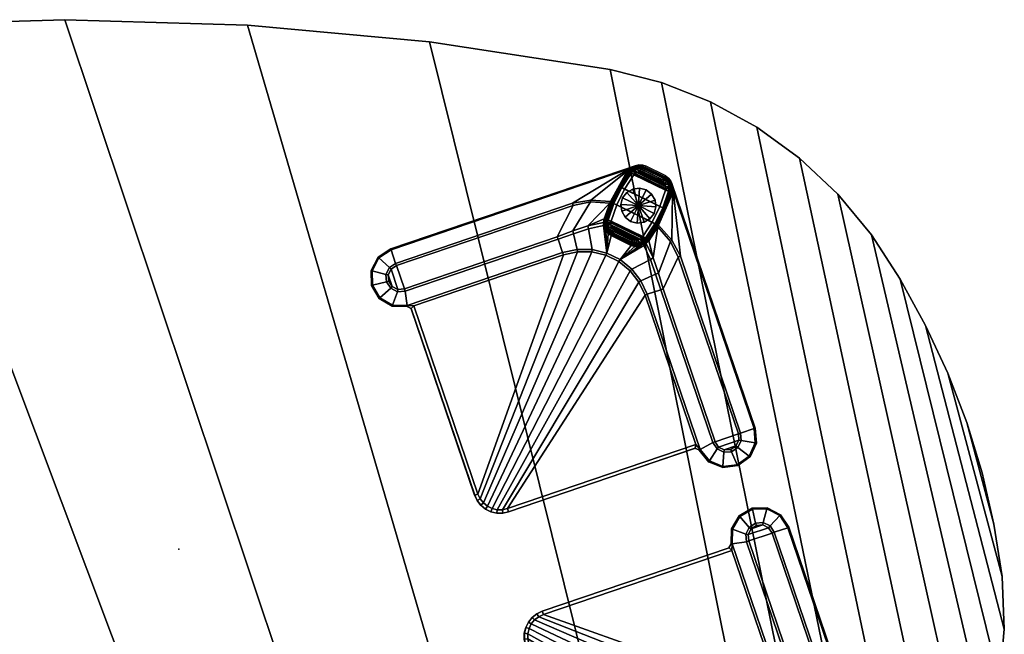
# Model space of a CAD drawing. Units: inches. Extents: x 0 to 133, y 0 to 153.
# Drawn here: x 61 to 88, y 75 to 92 of the extents above; entities that cross this region are included whole.
import ezdxf

# ---------------------------------------------------------------- set-up
doc = ezdxf.new("R2010")
doc.units = ezdxf.units.IN
doc.header["$MEASUREMENT"] = 0
for name, color, linetype in [('A-FURN', 7, 'Continuous'), ('AFUFU-2D-TB-TX', 2, 'Continuous'), ('AFUFU-3D-TB-BR', 2, 'Continuous'), ('AFUFU-3D-TB-ED', 2, 'Continuous'), ('AFUFU-3D-TB-GL', 2, 'Continuous'), ('AFUFU-3D-TB-LG', 2, 'Continuous'), ('AFUFU-3D-TB-LG-FT', 2, 'Continuous'), ('AFUFU-3D-TB-TP', 2, 'Continuous')]:
    doc.layers.add(name, color=color, linetype=linetype)
doc.styles.get("Standard").update_dxf_attribs({"font": 'arial.ttf'})

# ---------------------------------------------------------------- blocks, each defined once
blk = doc.blocks.new('3_ILTOTLSSG36443')
at = {"layer": 'AFUFU-3D-TB-TP'}
blk.add_point((0, 0), dxfattribs=at)
at = {"layer": 'AFUFU-2D-TB-TX', "flags": 1}
for tag, height in [('CAPTG', 2.5), ('CAPPN', 0.001), ('CAPMG', 0.001), ('CAPMC', 0.001), ('CAPQT', 0.001), ('CAPDH', 0.001), ('CAPGC', 0.001)]:
    blk.add_attdef(tag, (0, 0), '', height=height, dxfattribs=at)
at = {"layer": 'AFUFU-3D-TB-BR'}
mesh = blk.add_polyface(dxfattribs=at)
corners = [(15.614, 4.292, 16.055), (15.647, 4.276, 16.121), (15.611, 4.237, 16.106), (15.245, 3.948, 16.083), (15.226, 3.982, 16.027), (15.15, 3.941, 16.015), (15.151, 3.897, 16.071), (15.068, 3.917, 16.025), (15.072, 3.871, 16.097), (15.018, 3.87, 16.144), (14.983, 3.909, 16.102), (14.917, 3.885, 16.221), (14.897, 3.921, 16.178), (14.823, 3.922, 16.279), (14.816, 3.952, 16.236), (14.738, 3.981, 16.313), (14.743, 4.001, 16.27), (14.755, 4.015, 15.593), (14.824, 3.967, 15.593), (14.901, 3.936, 15.593), (14.983, 3.923, 15.593), (15.066, 3.928, 15.593), (15.146, 3.951, 15.593), (15.219, 3.992, 15.593), (15.86, 3.76, 16.334), (15.819, 3.735, 16.314), (16.331, 5.192, 15.593), (16.336, 5.275, 15.593), (16.37, 5.257, 16.88), (16.359, 5.171, 16.824), (16.33, 5.087, 16.773), (16.307, 5.112, 15.593), (16.267, 5.039, 15.593), (16.291, 5.022, 16.729), (16.298, 4.986, 16.772), (16.342, 5.06, 16.816), (16.37, -1.983, 16.88), (16.342, -1.983, 16.816), (16.364, 5.355, 17.093), (16.322, 5.357, 15.593), (16.375, 5.257, 17.093), (16.291, 5.435, 15.593), (16.329, 5.447, 17.093), (16.273, 5.529, 17.093), (16.244, 5.503, 15.593), (16.375, -1.983, 17.093), (16.269, -2.393, 17.093), (16.264, -2.391, 16.88), (16.24, -2.378, 16.816), (15.974, -2.696, 16.88), (15.959, -2.672, 16.816), (15.978, -2.7, 17.093), (15.571, -2.821, 16.88), (15.57, -2.793, 16.816), (15.574, -2.826, 17.093), (15.16, -2.741, 17.093), (15.159, -2.734, 16.88), (15.172, -2.71, 16.816), (14.839, -2.465, 17.093), (14.841, -2.459, 16.88), (14.864, -2.443, 16.816), (14.692, -2.068, 17.093), (14.697, -2.063, 16.88), (14.599, -1.983, 17.093), (14.602, -1.979, 16.934), (14.725, -2.06, 16.816), (14.655, -1.885, 16.843), (15.209, 3.456, 16.217), (15.123, 3.439, 16.243), (15.207, 3.006, 16.344), (15.121, 2.997, 16.37), (15.944, 3.251, 16.418), (15.877, 3.251, 16.39), (15.186, 2.541, 16.39), (15.12, 2.541, 16.418), (14.675, 2.957, 16.815), (14.722, 2.541, 16.815), (14.537, 3.352, 16.815), (14.314, 3.707, 16.815), (14.477, 3.323, 16.843), (14.262, 3.665, 16.843), (14.61, 2.942, 16.843), (14.655, 2.541, 16.843), (15.944, -1.983, 16.418), (9.078, -1.979, 16.934), (9.078, -1.885, 16.843), (9.078, -1.983, 17.093), (8.912, -1.961, 16.934), (8.933, -1.869, 16.843), (8.754, -1.905, 16.934), (8.795, -1.821, 16.843), (8.613, -1.817, 16.934), (8.671, -1.743, 16.843), (8.61, -1.82, 17.093), (8.752, -1.909, 17.093), (8.911, -1.965, 17.093), (15.831, -2.156, 16.39), (15.877, -1.983, 16.39), (15.888, -2.189, 16.418), (15.738, -2.34, 16.418), (15.704, -2.283, 16.39), (15.532, -2.395, 16.418), (15.532, -2.329, 16.39), (15.326, -2.34, 16.418), (15.359, -2.283, 16.39), (15.175, -2.189, 16.418), (15.232, -2.156, 16.39), (15.12, -1.983, 16.418), (15.186, -1.983, 16.39), (15.482, 6.048, 16.824), (15.568, 6.059, 16.88), (15.586, 6.025, 15.593), (15.503, 6.019, 15.593), (15.423, 5.996, 15.593), (15.398, 6.019, 16.773), (15.333, 5.98, 16.729), (15.35, 5.956, 15.593), (15.371, 6.031, 16.816), (15.297, 5.987, 16.772), (8.328, 6.031, 16.816), (8.328, 6.059, 16.88), (14.587, 5.336, 16.121), (14.603, 5.303, 16.055), (14.548, 5.3, 16.106), (14.293, 4.914, 16.027), (14.259, 4.934, 16.083), (14.208, 4.84, 16.071), (14.252, 4.839, 16.015), (14.182, 4.761, 16.097), (14.228, 4.757, 16.025), (14.22, 4.672, 16.102), (14.181, 4.707, 16.144), (14.232, 4.586, 16.178), (14.196, 4.606, 16.221), (14.263, 4.505, 16.236), (14.233, 4.511, 16.279), (14.312, 4.432, 16.27), (14.292, 4.426, 16.313), (14.278, 4.512, 15.593), (14.326, 4.444, 15.593), (14.247, 4.59, 15.593), (14.234, 4.672, 15.593), (14.239, 4.755, 15.593), (14.262, 4.835, 15.593), (14.303, 4.908, 15.593), (14.046, 5.508, 16.314), (14.071, 5.549, 16.334), (15.669, 6.011, 15.593), (15.666, 6.053, 17.093), (15.568, 6.064, 17.093), (15.758, 6.018, 17.093), (15.746, 5.98, 15.593), (15.814, 5.933, 15.593), (15.84, 5.962, 17.093), (8.328, 6.064, 17.093), (7.92, 5.953, 16.88), (7.918, 5.958, 17.093), (7.933, 5.929, 16.816), (7.639, 5.648, 16.816), (7.615, 5.662, 16.88), (7.611, 5.667, 17.093), (7.518, 5.259, 16.816), (7.49, 5.26, 16.88), (7.485, 5.263, 17.093), (7.577, 4.848, 16.88), (7.57, 4.848, 17.093), (7.601, 4.86, 16.816), (7.852, 4.53, 16.88), (7.846, 4.528, 17.093), (7.868, 4.553, 16.816), (8.248, 4.386, 16.88), (8.243, 4.381, 17.093), (8.332, 4.291, 16.934), (8.328, 4.288, 17.093), (8.426, 4.344, 16.843), (8.251, 4.413, 16.816), (13.767, 4.898, 16.217), (13.75, 4.812, 16.243), (13.308, 4.81, 16.37), (13.317, 4.896, 16.344), (13.562, 5.566, 16.39), (13.562, 5.633, 16.418), (12.852, 4.809, 16.418), (12.852, 4.875, 16.39), (12.852, 4.411, 16.815), (13.268, 4.364, 16.815), (13.663, 4.226, 16.815), (14.018, 4.003, 16.815), (13.977, 3.951, 16.843), (13.635, 4.166, 16.843), (13.253, 4.299, 16.843), (12.852, 4.344, 16.843), (8.328, 5.633, 16.418), (8.426, -1.233, 16.843), (8.332, -1.233, 16.934), (8.328, -1.233, 17.093), (8.442, -1.379, 16.843), (8.351, -1.399, 16.934), (8.49, -1.516, 16.843), (8.406, -1.557, 16.934), (8.568, -1.64, 16.843), (8.495, -1.698, 16.934), (8.402, -1.559, 17.093), (8.491, -1.701, 17.093), (8.346, -1.4, 17.093), (8.122, 5.577, 16.418), (8.328, 5.566, 16.39), (8.155, 5.52, 16.39), (7.971, 5.427, 16.418), (8.028, 5.393, 16.39), (7.982, 5.221, 16.39), (7.916, 5.221, 16.418), (8.028, 5.048, 16.39), (7.971, 5.015, 16.418), (8.155, 4.921, 16.39), (8.122, 4.864, 16.418), (8.328, 4.809, 16.418), (8.328, 4.875, 16.39), (14.963, 5.646, 15.593), (14.612, 5.295, 15.593), (15.957, 4.652, 15.593), (15.606, 4.301, 15.593)]
mesh.append_faces([[corners[k] for k in face] for face in [(3, 4, 0, 2), (5, 4, 3, 6), (7, 5, 6, 8), (9, 10, 7, 8), (11, 12, 10, 9), (13, 14, 12, 11), (15, 16, 14, 13), (14, 16, 17, 18), (18, 19, 12, 14), (10, 12, 19, 20), (20, 21, 7, 10), (5, 7, 21, 22), (22, 23, 4, 5), (2, 1, 24, 25), (26, 27, 28, 29), (29, 30, 31, 26), (32, 31, 30, 33), (34, 33, 30, 35), (1, 0, 33, 34), (39, 41, 42, 38), (43, 42, 41, 44), (45, 36, 28, 40), (46, 47, 36, 45), (47, 48, 37, 36), (49, 50, 48, 47), (51, 49, 47, 46), (52, 53, 50, 49), (54, 52, 49, 51), (55, 56, 52, 54), (56, 57, 53, 52), (58, 59, 56, 55), (57, 56, 59, 60), (61, 62, 59, 58), (63, 64, 62, 61), (65, 62, 64, 66), (60, 59, 62, 65), (8, 6, 67, 68), (69, 70, 68, 67), (25, 24, 71, 72), (73, 74, 70, 69), (75, 70, 74, 76), (77, 68, 70, 75), (8, 68, 77, 78), (77, 79, 80, 78), (75, 81, 79, 77), (76, 82, 81, 75), (84, 85, 66, 64), (64, 63, 86, 84), (87, 88, 85, 84), (89, 90, 88, 87), (91, 92, 90, 89), (93, 91, 89, 94), (89, 87, 95, 94), (87, 84, 86, 95), (96, 97, 83, 98), (98, 83, 37, 48), (99, 98, 48, 50), (99, 100, 96, 98), (101, 102, 100, 99), (103, 104, 102, 101), (50, 53, 101, 99), (103, 101, 53, 57), (105, 106, 104, 103), (57, 60, 105, 103), (107, 105, 60, 65), (106, 105, 107, 108), (72, 71, 83, 97), (108, 107, 74, 73), (82, 76, 65, 66), (107, 65, 76, 74), (25, 72, 73, 69), (109, 110, 111, 112), (112, 113, 114, 109), (115, 114, 113, 116), (117, 114, 115, 118), (123, 122, 124, 125), (126, 125, 124, 127), (128, 126, 127, 129), (128, 129, 130, 131), (131, 130, 132, 133), (133, 132, 134, 135), (135, 134, 136, 137), (138, 139, 136, 134), (134, 132, 140, 138), (141, 140, 132, 130), (130, 129, 142, 141), (143, 142, 129, 127), (127, 124, 144, 143), (145, 146, 121, 123), (118, 115, 122, 121), (148, 150, 151, 147), (152, 151, 150, 153), (149, 110, 120, 154), (154, 120, 155, 156), (120, 119, 157, 155), (155, 157, 158, 159), (156, 155, 159, 160), (159, 158, 161, 162), (160, 159, 162, 163), (163, 162, 164, 165), (162, 161, 166, 164), (165, 164, 167, 168), (169, 167, 164, 166), (168, 167, 170, 171), (171, 170, 172, 173), (174, 172, 170, 175), (175, 170, 167, 169), (177, 176, 126, 128), (176, 177, 178, 179), (180, 181, 146, 145), (179, 178, 182, 183), (184, 182, 178, 185), (185, 178, 177, 186), (187, 186, 177, 128), (187, 188, 189, 186), (186, 189, 190, 185), (185, 190, 191, 184), (172, 174, 193, 194), (194, 195, 173, 172), (194, 193, 196, 197), (197, 196, 198, 199), (199, 198, 200, 201), (202, 199, 201, 203), (202, 204, 197, 199), (204, 195, 194, 197), (205, 192, 206, 207), (157, 119, 192, 205), (158, 157, 205, 208), (205, 207, 209, 208), (208, 209, 210, 211), (211, 210, 212, 213), (208, 211, 161, 158), (166, 161, 211, 213), (213, 212, 214, 215), (213, 215, 169, 166), (175, 169, 215, 216), (217, 216, 215, 214), (206, 192, 181, 180), (183, 182, 216, 217), (174, 175, 184, 191), (182, 184, 175, 216), (179, 183, 180, 145), (44, 152, 153, 43), (136, 139, 17, 16), (16, 15, 137, 136), (188, 187, 78, 80), (201, 200, 92, 91), (203, 201, 91, 93), (115, 116, 218, 122), (122, 219, 144, 124), (220, 32, 33, 0), (23, 221, 0, 4)]])
mesh.append_faces([[corners[k] for k in face] for face in [(35, 28, 36, 37), (38, 28, 27, 39), (117, 181, 192, 119), (217, 206, 180, 183)]], dxfattribs={"vtx0": -1})
mesh.append_faces([[corners[k] for k in face] for face in [(133, 187, 131, 131), (135, 187, 133, 133), (137, 187, 135, 135)]], dxfattribs={"vtx0": -1, "vtx1": -1, "vtx2": -1})
mesh.append_faces([[corners[k] for k in face] for face in [(78, 9, 8, 8), (104, 100, 102, 102), (131, 187, 128, 128), (209, 212, 210, 210), (187, 137, 15, 78)]], dxfattribs={"vtx0": -1, "vtx2": -1})
mesh.append_faces([[corners[k] for k in face] for face in [(78, 11, 9, 9), (78, 13, 11, 11), (78, 15, 13, 13)]], dxfattribs={"vtx0": -1, "vtx2": -1, "vtx3": -1})
mesh.append_faces([[corners[k] for k in face] for face in [(69, 67, 2, 25), (145, 123, 176, 179)]], dxfattribs={"vtx1": -1})
mesh.append_faces([[corners[k] for k in face] for face in [(6, 3, 67, 67), (1, 34, 24, 24), (109, 117, 110, 110), (149, 148, 110, 110), (174, 191, 193, 193)]], dxfattribs={"vtx1": -1, "vtx2": -1})
mesh.append_faces([[corners[k] for k in face] for face in [(3, 2, 67, 67), (123, 125, 176, 176)]], dxfattribs={"vtx1": -1, "vtx2": -1, "vtx3": -1})
mesh.append_faces([[corners[k] for k in face] for face in [(71, 24, 34, 35), (106, 108, 97, 96), (104, 106, 96, 100), (90, 92, 80, 79), (79, 81, 88, 90), (85, 88, 81, 82), (117, 118, 146, 181), (207, 206, 217, 214), (209, 207, 214, 212), (189, 188, 200, 198), (198, 196, 190, 189), (191, 190, 196, 193), (188, 80, 92, 200)]], dxfattribs={"vtx1": -1, "vtx3": -1})
mesh.append_faces([[corners[k] for k in face] for face in [(0, 1, 2, 2), (35, 30, 29, 29), (37, 83, 71, 35), (73, 72, 97, 108), (114, 117, 109, 109), (119, 120, 110, 117), (121, 122, 123, 123), (147, 111, 110, 148), (218, 219, 122, 122), (221, 220, 0, 0)]], dxfattribs={"vtx2": -1})
mesh.append_faces([[corners[k] for k in face] for face in [(35, 29, 28, 28), (38, 40, 28, 28), (82, 66, 85, 85), (125, 126, 176, 176), (118, 121, 146, 146)]], dxfattribs={"vtx2": -1, "vtx3": -1})
mesh = blk.add_polyface(dxfattribs=at)
corners = [(14.601, -12.207, 16.055), (14.584, -12.24, 16.121), (14.546, -12.204, 16.106), (14.257, -11.838, 16.083), (14.291, -11.818, 16.027), (14.25, -11.743, 16.015), (14.206, -11.744, 16.071), (14.225, -11.661, 16.025), (14.18, -11.665, 16.097), (14.178, -11.611, 16.144), (14.218, -11.575, 16.102), (14.194, -11.51, 16.221), (14.23, -11.489, 16.178), (14.231, -11.415, 16.279), (14.261, -11.409, 16.236), (14.289, -11.33, 16.313), (14.31, -11.336, 16.27), (14.323, -11.348, 15.593), (14.276, -11.416, 15.593), (14.245, -11.494, 15.593), (14.231, -11.576, 15.593), (14.236, -11.659, 15.593), (14.26, -11.739, 15.593), (14.3, -11.812, 15.593), (14.069, -12.453, 16.334), (14.043, -12.412, 16.314), (15.501, -12.923, 15.593), (15.584, -12.928, 15.593), (15.565, -12.963, 16.88), (15.48, -12.952, 16.824), (15.395, -12.922, 16.773), (15.421, -12.9, 15.593), (15.348, -12.859, 15.593), (15.331, -12.884, 16.729), (15.294, -12.891, 16.772), (15.369, -12.935, 16.816), (8.325, -12.963, 16.88), (8.325, -12.935, 16.816), (15.663, -12.956, 17.093), (15.666, -12.915, 15.593), (15.565, -12.968, 17.093), (15.743, -12.884, 15.593), (15.756, -12.922, 17.093), (15.838, -12.866, 17.093), (15.812, -12.837, 15.593), (8.325, -12.968, 17.093), (7.916, -12.862, 17.093), (7.918, -12.857, 16.88), (7.931, -12.833, 16.816), (7.613, -12.566, 16.88), (7.636, -12.552, 16.816), (7.609, -12.57, 17.093), (7.488, -12.164, 16.88), (7.515, -12.163, 16.816), (7.483, -12.167, 17.093), (7.568, -11.752, 17.093), (7.574, -11.752, 16.88), (7.599, -11.764, 16.816), (7.844, -11.431, 17.093), (7.85, -11.434, 16.88), (7.866, -11.457, 16.816), (8.241, -11.285, 17.093), (8.246, -11.29, 16.88), (8.325, -11.191, 17.093), (8.329, -11.195, 16.934), (8.248, -11.317, 16.816), (8.423, -11.248, 16.843), (13.765, -11.802, 16.217), (13.747, -11.716, 16.243), (13.315, -11.8, 16.344), (13.306, -11.714, 16.37), (13.56, -12.536, 16.418), (13.56, -12.47, 16.39), (12.85, -11.779, 16.39), (12.85, -11.712, 16.418), (13.266, -11.268, 16.815), (12.85, -11.315, 16.815), (13.661, -11.13, 16.815), (14.016, -10.907, 16.815), (13.632, -11.07, 16.843), (13.974, -10.855, 16.843), (13.251, -11.203, 16.843), (12.85, -11.248, 16.843), (8.325, -12.536, 16.418), (8.329, -5.67, 16.934), (8.423, -5.67, 16.843), (8.325, -5.67, 17.093), (8.348, -5.504, 16.934), (8.44, -5.525, 16.843), (8.403, -5.347, 16.934), (8.488, -5.388, 16.843), (8.492, -5.205, 16.934), (8.566, -5.264, 16.843), (8.489, -5.203, 17.093), (8.4, -5.345, 17.093), (8.344, -5.504, 17.093), (8.152, -12.424, 16.39), (8.325, -12.47, 16.39), (8.119, -12.481, 16.418), (7.968, -12.33, 16.418), (8.026, -12.297, 16.39), (7.913, -12.124, 16.418), (7.98, -12.124, 16.39), (7.968, -11.918, 16.418), (8.026, -11.952, 16.39), (8.119, -11.768, 16.418), (8.152, -11.825, 16.39), (8.325, -11.712, 16.418), (8.325, -11.779, 16.39), (16.357, -12.075, 16.824), (16.367, -12.161, 16.88), (16.333, -12.179, 15.593), (16.328, -12.096, 15.593), (16.305, -12.016, 15.593), (16.327, -11.99, 16.773), (16.289, -11.926, 16.729), (16.264, -11.943, 15.593), (16.34, -11.964, 16.816), (16.295, -11.889, 16.772), (16.34, -4.92, 16.816), (16.367, -4.92, 16.88), (15.644, -11.18, 16.121), (15.612, -11.196, 16.055), (15.609, -11.141, 16.106), (15.223, -10.886, 16.027), (15.243, -10.852, 16.083), (15.149, -10.801, 16.071), (15.148, -10.845, 16.015), (15.07, -10.775, 16.097), (15.066, -10.82, 16.025), (14.98, -10.813, 16.102), (15.015, -10.774, 16.144), (14.894, -10.825, 16.178), (14.915, -10.789, 16.221), (14.813, -10.856, 16.236), (14.82, -10.826, 16.279), (14.741, -10.905, 16.27), (14.735, -10.885, 16.313), (14.821, -10.871, 15.593), (14.753, -10.918, 15.593), (14.898, -10.84, 15.593), (14.981, -10.826, 15.593), (15.064, -10.832, 15.593), (15.144, -10.855, 15.593), (15.217, -10.895, 15.593), (15.817, -10.638, 16.314), (15.858, -10.664, 16.334), (16.32, -12.261, 15.593), (16.361, -12.259, 17.093), (16.373, -12.161, 17.093), (16.327, -12.351, 17.093), (16.289, -12.339, 15.593), (16.241, -12.407, 15.593), (16.271, -12.433, 17.093), (16.373, -4.92, 17.093), (16.262, -4.513, 16.88), (16.267, -4.511, 17.093), (16.238, -4.526, 16.816), (15.957, -4.231, 16.816), (15.971, -4.208, 16.88), (15.975, -4.204, 17.093), (15.568, -4.111, 16.816), (15.569, -4.083, 16.88), (15.572, -4.078, 17.093), (15.157, -4.169, 16.88), (15.157, -4.163, 17.093), (15.169, -4.194, 16.816), (14.839, -4.445, 16.88), (14.836, -4.439, 17.093), (14.861, -4.461, 16.816), (14.695, -4.841, 16.88), (14.69, -4.836, 17.093), (14.6, -4.925, 16.934), (14.596, -4.92, 17.093), (14.653, -5.019, 16.843), (14.722, -4.844, 16.816), (15.207, -10.36, 16.217), (15.121, -10.342, 16.243), (15.119, -9.901, 16.37), (15.205, -9.91, 16.344), (15.875, -10.155, 16.39), (15.941, -10.155, 16.418), (15.117, -9.445, 16.418), (15.184, -9.445, 16.39), (14.72, -9.445, 16.815), (14.673, -9.861, 16.815), (14.534, -10.256, 16.815), (14.312, -10.611, 16.815), (14.26, -10.569, 16.843), (14.475, -10.227, 16.843), (14.608, -9.846, 16.843), (14.653, -9.445, 16.843), (15.941, -4.92, 16.418), (9.075, -5.019, 16.843), (9.075, -4.925, 16.934), (9.075, -4.92, 17.093), (8.93, -5.035, 16.843), (8.909, -4.943, 16.934), (8.792, -5.083, 16.843), (8.752, -4.998, 16.934), (8.669, -5.161, 16.843), (8.61, -5.087, 16.934), (8.75, -4.995, 17.093), (8.608, -5.084, 17.093), (8.908, -4.939, 17.093), (15.886, -4.714, 16.418), (15.875, -4.92, 16.39), (15.829, -4.748, 16.39), (15.735, -4.564, 16.418), (15.702, -4.621, 16.39), (15.529, -4.575, 16.39), (15.529, -4.508, 16.418), (15.356, -4.621, 16.39), (15.323, -4.564, 16.418), (15.23, -4.748, 16.39), (15.172, -4.714, 16.418), (15.117, -4.92, 16.418), (15.184, -4.92, 16.39), (15.955, -11.556, 15.593), (15.604, -11.205, 15.593), (14.961, -12.55, 15.593), (14.61, -12.199, 15.593)]
mesh.append_faces([[corners[k] for k in face] for face in [(3, 4, 0, 2), (5, 4, 3, 6), (7, 5, 6, 8), (9, 10, 7, 8), (11, 12, 10, 9), (13, 14, 12, 11), (15, 16, 14, 13), (14, 16, 17, 18), (18, 19, 12, 14), (10, 12, 19, 20), (20, 21, 7, 10), (5, 7, 21, 22), (22, 23, 4, 5), (2, 1, 24, 25), (26, 27, 28, 29), (29, 30, 31, 26), (32, 31, 30, 33), (34, 33, 30, 35), (1, 0, 33, 34), (39, 41, 42, 38), (43, 42, 41, 44), (45, 36, 28, 40), (46, 47, 36, 45), (47, 48, 37, 36), (49, 50, 48, 47), (51, 49, 47, 46), (52, 53, 50, 49), (54, 52, 49, 51), (55, 56, 52, 54), (56, 57, 53, 52), (58, 59, 56, 55), (57, 56, 59, 60), (61, 62, 59, 58), (63, 64, 62, 61), (65, 62, 64, 66), (60, 59, 62, 65), (8, 6, 67, 68), (69, 70, 68, 67), (25, 24, 71, 72), (73, 74, 70, 69), (75, 70, 74, 76), (77, 68, 70, 75), (8, 68, 77, 78), (77, 79, 80, 78), (75, 81, 79, 77), (76, 82, 81, 75), (84, 85, 66, 64), (64, 63, 86, 84), (87, 88, 85, 84), (89, 90, 88, 87), (91, 92, 90, 89), (93, 91, 89, 94), (89, 87, 95, 94), (87, 84, 86, 95), (96, 97, 83, 98), (98, 83, 37, 48), (99, 98, 48, 50), (99, 100, 96, 98), (101, 102, 100, 99), (103, 104, 102, 101), (50, 53, 101, 99), (103, 101, 53, 57), (105, 106, 104, 103), (57, 60, 105, 103), (107, 105, 60, 65), (106, 105, 107, 108), (72, 71, 83, 97), (108, 107, 74, 73), (82, 76, 65, 66), (107, 65, 76, 74), (25, 72, 73, 69), (109, 110, 111, 112), (112, 113, 114, 109), (115, 114, 113, 116), (117, 114, 115, 118), (123, 122, 124, 125), (126, 125, 124, 127), (128, 126, 127, 129), (128, 129, 130, 131), (131, 130, 132, 133), (133, 132, 134, 135), (135, 134, 136, 137), (138, 139, 136, 134), (134, 132, 140, 138), (141, 140, 132, 130), (130, 129, 142, 141), (143, 142, 129, 127), (127, 124, 144, 143), (145, 146, 121, 123), (118, 115, 122, 121), (148, 150, 151, 147), (152, 151, 150, 153), (149, 110, 120, 154), (154, 120, 155, 156), (120, 119, 157, 155), (155, 157, 158, 159), (156, 155, 159, 160), (159, 158, 161, 162), (160, 159, 162, 163), (163, 162, 164, 165), (162, 161, 166, 164), (165, 164, 167, 168), (169, 167, 164, 166), (168, 167, 170, 171), (171, 170, 172, 173), (174, 172, 170, 175), (175, 170, 167, 169), (177, 176, 126, 128), (176, 177, 178, 179), (180, 181, 146, 145), (179, 178, 182, 183), (184, 182, 178, 185), (185, 178, 177, 186), (187, 186, 177, 128), (187, 188, 189, 186), (186, 189, 190, 185), (185, 190, 191, 184), (172, 174, 193, 194), (194, 195, 173, 172), (194, 193, 196, 197), (197, 196, 198, 199), (199, 198, 200, 201), (202, 199, 201, 203), (202, 204, 197, 199), (204, 195, 194, 197), (205, 192, 206, 207), (157, 119, 192, 205), (158, 157, 205, 208), (205, 207, 209, 208), (208, 209, 210, 211), (211, 210, 212, 213), (208, 211, 161, 158), (166, 161, 211, 213), (213, 212, 214, 215), (213, 215, 169, 166), (175, 169, 215, 216), (217, 216, 215, 214), (206, 192, 181, 180), (183, 182, 216, 217), (174, 175, 184, 191), (182, 184, 175, 216), (179, 183, 180, 145), (44, 152, 153, 43), (136, 139, 17, 16), (16, 15, 137, 136), (188, 187, 78, 80), (201, 200, 92, 91), (203, 201, 91, 93), (115, 116, 218, 122), (122, 219, 144, 124), (220, 32, 33, 0), (23, 221, 0, 4)]])
mesh.append_faces([[corners[k] for k in face] for face in [(35, 28, 36, 37), (38, 28, 27, 39), (117, 181, 192, 119), (217, 206, 180, 183)]], dxfattribs={"vtx0": -1})
mesh.append_faces([[corners[k] for k in face] for face in [(133, 187, 131, 131), (135, 187, 133, 133), (137, 187, 135, 135)]], dxfattribs={"vtx0": -1, "vtx1": -1, "vtx2": -1})
mesh.append_faces([[corners[k] for k in face] for face in [(78, 9, 8, 8), (104, 100, 102, 102), (131, 187, 128, 128), (209, 212, 210, 210), (187, 137, 15, 78)]], dxfattribs={"vtx0": -1, "vtx2": -1})
mesh.append_faces([[corners[k] for k in face] for face in [(78, 11, 9, 9), (78, 13, 11, 11), (78, 15, 13, 13)]], dxfattribs={"vtx0": -1, "vtx2": -1, "vtx3": -1})
mesh.append_faces([[corners[k] for k in face] for face in [(69, 67, 2, 25), (145, 123, 176, 179)]], dxfattribs={"vtx1": -1})
mesh.append_faces([[corners[k] for k in face] for face in [(6, 3, 67, 67), (1, 34, 24, 24), (109, 117, 110, 110), (149, 148, 110, 110), (174, 191, 193, 193)]], dxfattribs={"vtx1": -1, "vtx2": -1})
mesh.append_faces([[corners[k] for k in face] for face in [(3, 2, 67, 67), (123, 125, 176, 176)]], dxfattribs={"vtx1": -1, "vtx2": -1, "vtx3": -1})
mesh.append_faces([[corners[k] for k in face] for face in [(71, 24, 34, 35), (106, 108, 97, 96), (104, 106, 96, 100), (90, 92, 80, 79), (79, 81, 88, 90), (85, 88, 81, 82), (117, 118, 146, 181), (207, 206, 217, 214), (209, 207, 214, 212), (189, 188, 200, 198), (198, 196, 190, 189), (191, 190, 196, 193), (188, 80, 92, 200)]], dxfattribs={"vtx1": -1, "vtx3": -1})
mesh.append_faces([[corners[k] for k in face] for face in [(0, 1, 2, 2), (35, 30, 29, 29), (37, 83, 71, 35), (73, 72, 97, 108), (114, 117, 109, 109), (119, 120, 110, 117), (121, 122, 123, 123), (147, 111, 110, 148), (218, 219, 122, 122), (221, 220, 0, 0)]], dxfattribs={"vtx2": -1})
mesh.append_faces([[corners[k] for k in face] for face in [(35, 29, 28, 28), (38, 40, 28, 28), (82, 66, 85, 85), (125, 126, 176, 176), (118, 121, 146, 146)]], dxfattribs={"vtx2": -1, "vtx3": -1})
at = {"layer": 'AFUFU-3D-TB-ED'}
mesh = blk.add_polyface(dxfattribs=at)
corners = [(21.166, -9.565, 18.25), (20.565, -10.915, 18.25), (20.565, -10.915, 17.093), (21.166, -9.565, 17.093), (21.58, -8.147, 18.25), (21.58, -8.147, 17.093), (21.835, -6.69, 18.25), (21.835, -6.69, 17.093), (21.986, -5.22, 18.25), (21.986, -5.22, 17.093), (22.034, -3.742, 18.25), (22.034, -3.742, 17.093), (21.979, -2.264, 18.25), (21.979, -2.264, 17.093), (21.821, -0.794, 18.25), (21.821, -0.794, 17.093), (21.561, 0.661, 18.25), (21.561, 0.661, 17.093), (21.198, 2.094, 18.25), (21.198, 2.094, 17.093), (20.679, 3.478, 18.25), (20.679, 3.478, 17.093), (19.988, 4.784, 18.25), (19.988, 4.784, 17.093), (19.137, 5.992, 18.25), (19.137, 5.992, 17.093), (18.139, 7.082, 18.25), (18.139, 7.082, 17.093), (17.01, 8.036, 18.25), (17.01, 8.036, 17.093), (15.77, 8.839, 18.25), (15.77, 8.839, 17.093), (11.228, 11.205, 18.25), (11.228, 11.205, 17.093), (6.55, 13.289, 18.25), (6.55, 13.289, 17.093), (1.754, 15.084, 18.25), (1.754, 15.084, 17.093), (-3.143, 16.583, 18.25), (-3.143, 16.583, 17.093), (-8.122, 17.78, 18.25), (-8.122, 17.78, 17.093), (-9.671, 17.984, 18.25), (-9.671, 17.984, 17.093), (-11.233, 17.954, 18.25), (-11.233, 17.954, 17.093), (-12.774, 17.691, 18.25), (-12.774, 17.691, 17.093), (-14.257, 17.201, 18.25), (-14.257, 17.201, 17.093), (-15.651, 16.496, 18.25), (-15.651, 16.496, 17.093), (-16.924, 15.59, 18.25), (-16.924, 15.59, 17.093), (-18.048, 14.505, 18.25), (-18.048, 14.505, 17.093), (-18.997, 13.264, 18.25), (-18.997, 13.264, 17.093), (-19.751, 11.895, 18.25), (-19.751, 11.895, 17.093), (-20.307, 10.435, 18.25), (-20.307, 10.435, 17.093), (-20.771, 8.941, 18.25), (-20.771, 8.941, 17.093), (-21.164, 7.428, 18.25), (-21.164, 7.428, 17.093), (-21.484, 5.897, 18.25), (-21.484, 5.897, 17.093), (-21.732, 4.353, 18.25), (-21.732, 4.353, 17.093), (-21.906, 2.799, 18.25), (-21.906, 2.799, 17.093), (-22.007, 1.239, 18.25), (-22.007, 1.239, 17.093), (-22.033, -0.325, 18.25), (-22.033, -0.325, 17.093), (-21.963, -1.886, 18.25), (-21.963, -1.886, 17.093), (-21.759, -3.436, 18.25), (-21.759, -3.436, 17.093), (-21.421, -4.963, 18.25), (-21.421, -4.963, 17.093), (-20.953, -6.454, 18.25), (-20.953, -6.454, 17.093), (-20.358, -7.9, 18.25), (-20.358, -7.9, 17.093), (-19.64, -9.289, 18.25), (-19.64, -9.289, 17.093), (-18.805, -10.61, 18.25), (-18.805, -10.61, 17.093), (-17.858, -11.855, 18.25), (-17.858, -11.855, 17.093), (-16.808, -13.013, 18.25), (-16.808, -13.013, 17.093), (-15.662, -14.076, 18.25), (-15.662, -14.076, 17.093), (-14.428, -15.036, 18.25), (-14.428, -15.036, 17.093), (-13.116, -15.886, 18.25), (-13.116, -15.886, 17.093), (-11.735, -16.619, 18.25), (-11.735, -16.619, 17.093), (-10.291, -17.217, 18.25), (-10.291, -17.217, 17.093), (-8.789, -17.65, 18.25), (-8.789, -17.65, 17.093), (-7.248, -17.912, 18.25), (-7.248, -17.912, 17.093), (-5.688, -18, 18.25), (-5.688, -18, 17.093), (-2.054, -17.947, 18.25), (-2.054, -17.947, 17.093), (1.578, -17.788, 18.25), (1.578, -17.788, 17.093), (5.202, -17.523, 18.25), (5.202, -17.523, 17.093), (8.818, -17.152, 18.25), (8.818, -17.152, 17.093), (12.421, -16.675, 18.25), (12.421, -16.675, 17.093), (13.866, -16.363, 18.25), (13.866, -16.363, 17.093), (15.255, -15.86, 18.25), (15.255, -15.86, 17.093), (16.565, -15.176, 18.25), (16.565, -15.176, 17.093), (17.771, -14.322, 18.25), (17.771, -14.322, 17.093), (18.853, -13.315, 18.25), (18.853, -13.315, 17.093), (19.79, -12.173, 18.25), (19.79, -12.173, 17.093)]
mesh.append_faces([[corners[k] for k in face] for face in [(0, 1, 2, 3), (4, 0, 3, 5), (6, 4, 5, 7), (8, 6, 7, 9), (10, 8, 9, 11), (12, 10, 11, 13), (14, 12, 13, 15), (16, 14, 15, 17), (18, 16, 17, 19), (20, 18, 19, 21), (22, 20, 21, 23), (24, 22, 23, 25), (26, 24, 25, 27), (28, 26, 27, 29), (30, 28, 29, 31), (32, 30, 31, 33), (34, 32, 33, 35), (36, 34, 35, 37), (38, 36, 37, 39), (40, 38, 39, 41), (42, 40, 41, 43), (44, 42, 43, 45), (46, 44, 45, 47), (48, 46, 47, 49), (50, 48, 49, 51), (52, 50, 51, 53), (54, 52, 53, 55), (56, 54, 55, 57), (58, 56, 57, 59), (60, 58, 59, 61), (62, 60, 61, 63), (64, 62, 63, 65), (66, 64, 65, 67), (68, 66, 67, 69), (70, 68, 69, 71), (72, 70, 71, 73), (74, 72, 73, 75), (76, 74, 75, 77), (78, 76, 77, 79), (80, 78, 79, 81), (82, 80, 81, 83), (84, 82, 83, 85), (86, 84, 85, 87), (88, 86, 87, 89), (90, 88, 89, 91), (92, 90, 91, 93), (94, 92, 93, 95), (96, 94, 95, 97), (98, 96, 97, 99), (100, 98, 99, 101), (102, 100, 101, 103), (104, 102, 103, 105), (106, 104, 105, 107), (108, 106, 107, 109), (110, 108, 109, 111), (112, 110, 111, 113), (114, 112, 113, 115), (116, 114, 115, 117), (118, 116, 117, 119), (120, 118, 119, 121), (122, 120, 121, 123), (124, 122, 123, 125), (126, 124, 125, 127), (128, 126, 127, 129), (130, 128, 129, 131), (1, 130, 131, 2)]])
at = {"layer": 'AFUFU-3D-TB-GL'}
mesh = blk.add_polyface(dxfattribs=at)
corners = [(15.096, 4.519), (15.096, 4.519, 0.125), (14.937, 4.626, 0.125), (14.937, 4.626), (15.285, 4.974), (15.285, 4.482), (15.285, 4.482, 0.125), (15.473, 4.519), (15.473, 4.519, 0.125), (15.633, 4.626), (15.633, 4.626, 0.125), (15.739, 4.785), (15.739, 4.785, 0.125), (15.777, 4.974), (15.777, 4.974, 0.125), (15.739, 5.162), (15.739, 5.162, 0.125), (15.633, 5.321), (15.633, 5.321, 0.125), (15.473, 5.428), (15.473, 5.428, 0.125), (15.285, 5.466), (15.285, 5.466, 0.125), (15.096, 5.428), (15.096, 5.428, 0.125), (14.937, 5.321), (14.937, 5.321, 0.125), (14.83, 5.162), (14.83, 5.162, 0.125), (14.793, 4.974), (14.793, 4.974, 0.125), (14.83, 4.785), (14.83, 4.785, 0.125)]
mesh.append_faces([[corners[k] for k in face] for face in [(0, 1, 2, 3), (5, 6, 1, 0), (7, 8, 6, 5), (9, 10, 8, 7), (11, 12, 10, 9), (13, 14, 12, 11), (15, 16, 14, 13), (17, 18, 16, 15), (19, 20, 18, 17), (21, 22, 20, 19), (23, 24, 22, 21), (25, 26, 24, 23), (27, 28, 26, 25), (29, 30, 28, 27), (31, 32, 30, 29), (3, 2, 32, 31)]])
mesh.append_faces([[corners[k] for k in face] for face in [(0, 3, 4, 4), (5, 0, 4, 4), (7, 5, 4, 4), (9, 7, 4, 4), (11, 9, 4, 4), (13, 11, 4, 4), (15, 13, 4, 4), (17, 15, 4, 4), (19, 17, 4, 4), (21, 19, 4, 4), (23, 21, 4, 4), (25, 23, 4, 4), (27, 25, 4, 4), (29, 27, 4, 4), (31, 29, 4, 4), (3, 31, 4, 4)]], dxfattribs={"vtx1": -1, "vtx2": -1, "vtx3": -1})
at = {"layer": 'AFUFU-3D-TB-LG'}
mesh = blk.add_polyface(dxfattribs=at)
corners = [(15.35, 5.956, 15.593), (15.423, 5.996, 15.593), (15.423, 5.996, 0.406), (15.35, 5.956, 0.406), (15.503, 6.019, 0.406), (15.503, 6.019, 15.593), (15.586, 6.025, 15.593), (15.586, 6.025, 0.406), (15.669, 6.011, 0.406), (15.669, 6.011, 15.593), (15.746, 5.98, 15.593), (15.746, 5.98, 0.406), (15.814, 5.933, 0.406), (15.814, 5.933, 15.593), (16.267, 5.039, 0.406), (16.307, 5.112, 0.406), (16.307, 5.112, 15.593), (16.267, 5.039, 15.593), (16.331, 5.192, 15.593), (16.331, 5.192, 0.406), (16.336, 5.275, 0.406), (16.336, 5.275, 15.593), (16.322, 5.357, 15.593), (16.322, 5.357, 0.406), (16.291, 5.435, 0.406), (16.291, 5.435, 15.593), (16.244, 5.503, 15.593), (16.244, 5.503, 0.406), (14.963, 5.646, 0.406), (14.963, 5.646, 15.593), (14.612, 5.295, 15.593), (14.612, 5.295, 0.406), (14.262, 4.835, 15.593), (14.303, 4.908, 15.593), (14.303, 4.908, 0.406), (14.262, 4.835, 0.406), (14.239, 4.755, 0.406), (14.239, 4.755, 15.593), (14.234, 4.672, 15.593), (14.234, 4.672, 0.406), (14.247, 4.59, 0.406), (14.247, 4.59, 15.593), (14.278, 4.512, 15.593), (14.278, 4.512, 0.406), (14.326, 4.444, 0.406), (14.326, 4.444, 15.593), (15.146, 3.951, 0.406), (15.219, 3.992, 0.406), (15.219, 3.992, 15.593), (15.146, 3.951, 15.593), (15.066, 3.928, 15.593), (15.066, 3.928, 0.406), (14.983, 3.923, 0.406), (14.983, 3.923, 15.593), (14.901, 3.936, 15.593), (14.901, 3.936, 0.406), (14.824, 3.967, 0.406), (14.824, 3.967, 15.593), (14.755, 4.015, 15.593), (14.755, 4.015, 0.406), (15.957, 4.652, 15.593), (15.957, 4.652, 0.406), (15.606, 4.301, 0.406), (15.606, 4.301, 15.593)]
mesh.append_faces([[corners[k] for k in face] for face in [(0, 1, 2, 3), (4, 2, 1, 5), (5, 6, 7, 4), (8, 7, 6, 9), (9, 10, 11, 8), (12, 11, 10, 13), (14, 15, 16, 17), (18, 16, 15, 19), (19, 20, 21, 18), (22, 21, 20, 23), (23, 24, 25, 22), (26, 25, 24, 27), (13, 26, 27, 12), (3, 28, 29, 0), (30, 29, 28, 31), (32, 33, 34, 35), (35, 36, 37, 32), (38, 37, 36, 39), (39, 40, 41, 38), (42, 41, 40, 43), (43, 44, 45, 42), (46, 47, 48, 49), (49, 50, 51, 46), (52, 51, 50, 53), (53, 54, 55, 52), (56, 55, 54, 57), (57, 58, 59, 56), (44, 59, 58, 45), (31, 34, 33, 30), (17, 60, 61, 14), (62, 61, 60, 63), (63, 48, 47, 62)]])
mesh.append_faces([[corners[k] for k in face] for face in [(27, 24, 11, 12), (44, 43, 56, 59)]], dxfattribs={"vtx1": -1})
mesh.append_faces([[corners[k] for k in face] for face in [(8, 11, 24, 23), (23, 20, 7, 8), (4, 7, 20, 19), (19, 15, 2, 4), (3, 2, 15, 14), (47, 46, 35, 34), (36, 35, 46, 51), (51, 52, 39, 36), (40, 39, 52, 55), (55, 56, 43, 40), (28, 3, 14, 61), (61, 62, 31, 28), (34, 31, 62, 47)]], dxfattribs={"vtx1": -1, "vtx3": -1})
at = {"layer": 'AFUFU-3D-TB-LG-FT'}
mesh = blk.add_polyface(dxfattribs=at)
corners = [(16.268, 5.438, 0.154), (16.223, 5.503, 0.154), (16.226, 5.506, 0.406), (16.272, 5.441, 0.406), (16.298, 5.366, 0.154), (16.302, 5.367, 0.406), (16.311, 5.288, 0.154), (16.316, 5.289, 0.406), (16.307, 5.21, 0.154), (16.312, 5.209, 0.406), (16.286, 5.134, 0.154), (16.29, 5.132, 0.406), (16.248, 5.065, 0.154), (16.252, 5.062, 0.406), (16.235, 5.42, 0.067), (16.195, 5.478, 0.067), (16.159, 5.378, 0.031), (16.129, 5.42, 0.031), (16.262, 5.355, 0.067), (16.274, 5.286, 0.067), (16.27, 5.216, 0.067), (16.251, 5.148, 0.067), (16.218, 5.086, 0.067), (16.146, 5.136, 0.031), (16.17, 5.181, 0.031), (16.184, 5.23, 0.031), (16.187, 5.281, 0.031), (16.178, 5.331, 0.031), (15.752, 5.961, 0.406), (15.817, 5.915, 0.406), (15.814, 5.912, 0.154), (15.75, 5.957, 0.154), (15.678, 5.991, 0.406), (15.677, 5.987, 0.154), (15.6, 6.005, 0.406), (15.599, 6, 0.154), (15.52, 6, 0.406), (15.521, 5.996, 0.154), (15.443, 5.979, 0.406), (15.445, 5.975, 0.154), (15.373, 5.941, 0.406), (15.376, 5.937, 0.154), (15.789, 5.884, 0.067), (15.732, 5.924, 0.067), (15.731, 5.818, 0.031), (15.689, 5.847, 0.031), (15.667, 5.951, 0.067), (15.597, 5.963, 0.067), (15.527, 5.959, 0.067), (15.459, 5.94, 0.067), (15.397, 5.907, 0.067), (15.492, 5.859, 0.031), (15.447, 5.835, 0.031), (15.541, 5.873, 0.031), (15.592, 5.875, 0.031), (15.642, 5.867, 0.031), (15.065, 5.535, 0.031), (15.01, 5.603, 0.067), (14.723, 5.193, 0.031), (14.655, 5.248, 0.067), (14.818, 3.986, 0.406), (14.753, 4.032, 0.406), (14.756, 4.036, 0.154), (14.82, 3.99, 0.154), (14.891, 3.956, 0.406), (14.893, 3.96, 0.154), (14.97, 3.943, 0.406), (14.97, 3.947, 0.154), (15.049, 3.947, 0.406), (15.049, 3.951, 0.154), (15.126, 3.968, 0.406), (15.124, 3.972, 0.154), (15.196, 4.006, 0.406), (15.193, 4.01, 0.154), (14.78, 4.064, 0.067), (14.838, 4.023, 0.067), (14.838, 4.129, 0.031), (14.88, 4.1, 0.031), (14.903, 3.996, 0.067), (14.972, 3.984, 0.067), (15.042, 3.988, 0.067), (15.11, 4.007, 0.067), (15.172, 4.041, 0.067), (15.077, 4.088, 0.031), (15.122, 4.112, 0.031), (15.028, 4.074, 0.031), (14.977, 4.072, 0.031), (14.927, 4.08, 0.031), (14.301, 4.509, 0.154), (14.347, 4.444, 0.154), (14.343, 4.442, 0.406), (14.298, 4.507, 0.406), (14.271, 4.581, 0.154), (14.267, 4.58, 0.406), (14.258, 4.659, 0.154), (14.254, 4.659, 0.406), (14.262, 4.737, 0.154), (14.258, 4.738, 0.406), (14.284, 4.813, 0.154), (14.279, 4.815, 0.406), (14.321, 4.882, 0.154), (14.317, 4.885, 0.406), (14.334, 4.527, 0.067), (14.375, 4.469, 0.067), (14.411, 4.569, 0.031), (14.44, 4.527, 0.031), (14.307, 4.592, 0.067), (14.295, 4.661, 0.067), (14.299, 4.731, 0.067), (14.318, 4.799, 0.067), (14.352, 4.861, 0.067), (14.424, 4.811, 0.031), (14.399, 4.766, 0.031), (14.386, 4.717, 0.031), (14.383, 4.666, 0.031), (14.391, 4.616, 0.031), (14.627, 5.273, 0.154), (14.985, 5.631, 0.154), (14.983, 5.635, 0.406), (14.624, 5.276, 0.406), (15.914, 4.699, 0.067), (15.846, 4.754, 0.031), (15.559, 4.344, 0.067), (15.504, 4.412, 0.031), (15.584, 4.316, 0.154), (15.942, 4.674, 0.154), (15.946, 4.671, 0.406), (15.587, 4.313, 0.406)]
mesh.append_faces([[corners[k] for k in face] for face in [(0, 1, 2, 3), (4, 0, 3, 5), (6, 4, 5, 7), (8, 6, 7, 9), (10, 8, 9, 11), (12, 10, 11, 13), (14, 15, 1, 0), (16, 17, 15, 14), (18, 14, 0, 4), (19, 18, 4, 6), (20, 19, 6, 8), (21, 20, 8, 10), (22, 21, 10, 12), (21, 22, 23, 24), (20, 21, 24, 25), (19, 20, 25, 26), (18, 19, 26, 27), (14, 18, 27, 16), (28, 29, 30, 31), (32, 28, 31, 33), (34, 32, 33, 35), (36, 34, 35, 37), (38, 36, 37, 39), (40, 38, 39, 41), (31, 30, 42, 43), (43, 42, 44, 45), (33, 31, 43, 46), (35, 33, 46, 47), (37, 35, 47, 48), (39, 37, 48, 49), (41, 39, 49, 50), (51, 52, 50, 49), (53, 51, 49, 48), (54, 53, 48, 47), (55, 54, 47, 46), (45, 55, 46, 43), (2, 1, 30, 29), (1, 15, 42, 30), (44, 42, 15, 17), (50, 52, 56, 57), (57, 56, 58, 59), (60, 61, 62, 63), (64, 60, 63, 65), (66, 64, 65, 67), (68, 66, 67, 69), (70, 68, 69, 71), (72, 70, 71, 73), (63, 62, 74, 75), (75, 74, 76, 77), (65, 63, 75, 78), (67, 65, 78, 79), (69, 67, 79, 80), (71, 69, 80, 81), (73, 71, 81, 82), (83, 84, 82, 81), (85, 83, 81, 80), (86, 85, 80, 79), (87, 86, 79, 78), (77, 87, 78, 75), (88, 89, 90, 91), (92, 88, 91, 93), (94, 92, 93, 95), (96, 94, 95, 97), (98, 96, 97, 99), (100, 98, 99, 101), (102, 103, 89, 88), (104, 105, 103, 102), (106, 102, 88, 92), (107, 106, 92, 94), (108, 107, 94, 96), (109, 108, 96, 98), (110, 109, 98, 100), (109, 110, 111, 112), (108, 109, 112, 113), (107, 108, 113, 114), (106, 107, 114, 115), (102, 106, 115, 104), (76, 74, 103, 105), (89, 103, 74, 62), (62, 61, 90, 89), (59, 58, 111, 110), (110, 100, 116, 59), (59, 116, 117, 57), (57, 117, 41, 50), (40, 41, 117, 118), (118, 117, 116, 119), (119, 116, 100, 101), (120, 121, 23, 22), (122, 123, 121, 120), (82, 84, 123, 122), (122, 124, 73, 82), (120, 125, 124, 122), (22, 12, 125, 120), (126, 125, 12, 13), (127, 124, 125, 126), (72, 73, 124, 127)]])
mesh.append_faces([[corners[k] for k in face] for face in [(17, 16, 45, 44), (105, 104, 77, 76)]], dxfattribs={"vtx1": -1})
mesh.append_faces([[corners[k] for k in face] for face in [(55, 45, 16, 27), (27, 26, 54, 55), (53, 54, 26, 25), (25, 24, 51, 53), (52, 51, 24, 23), (84, 83, 112, 111), (113, 112, 83, 85), (85, 86, 114, 113), (115, 114, 86, 87), (87, 77, 104, 115), (56, 52, 23, 121), (121, 123, 58, 56), (111, 58, 123, 84)]], dxfattribs={"vtx1": -1, "vtx3": -1})
at = {"layer": 'AFUFU-3D-TB-TP'}
mesh = blk.add_polyface(dxfattribs=at)
corners = [(8.818, -17.152, 18.25), (12.421, -16.675, 18.25), (15.77, 8.839, 18.25), (11.228, 11.205, 18.25), (13.866, -16.363, 18.25), (17.01, 8.036, 18.25), (15.255, -15.86, 18.25), (18.139, 7.082, 18.25), (19.137, 5.992, 18.25), (16.565, -15.176, 18.25), (17.771, -14.322, 18.25), (19.988, 4.784, 18.25), (20.679, 3.478, 18.25), (18.853, -13.315, 18.25), (19.79, -12.173, 18.25), (21.198, 2.094, 18.25), (21.561, 0.661, 18.25), (20.565, -10.915, 18.25), (21.166, -9.565, 18.25), (21.821, -0.794, 18.25), (21.979, -2.264, 18.25), (21.58, -8.147, 18.25), (21.835, -6.69, 18.25), (22.034, -3.742, 18.25), (21.986, -5.22, 18.25), (5.202, -17.523, 18.25), (6.55, 13.289, 18.25), (1.578, -17.788, 18.25), (1.754, 15.084, 18.25), (-3.143, 16.583, 18.25), (-2.054, -17.947, 18.25), (-5.688, -18, 18.25), (-8.122, 17.78, 18.25), (-9.671, 17.984, 18.25), (-7.248, -17.912, 18.25), (-8.789, -17.65, 18.25), (-11.233, 17.954, 18.25), (-12.774, 17.691, 18.25), (-10.291, -17.217, 18.25), (-11.735, -16.619, 18.25), (-14.257, 17.201, 18.25), (-15.651, 16.496, 18.25), (-13.116, -15.886, 18.25), (-14.428, -15.036, 18.25), (-16.924, 15.59, 18.25), (-18.048, 14.505, 18.25), (-15.662, -14.076, 18.25), (-16.808, -13.013, 18.25), (-18.997, 13.264, 18.25), (-19.751, 11.895, 18.25), (-17.858, -11.855, 18.25), (-18.805, -10.61, 18.25), (-20.307, 10.435, 18.25), (-20.771, 8.941, 18.25), (-19.64, -9.289, 18.25), (-20.358, -7.9, 18.25), (-21.164, 7.428, 18.25), (-21.484, 5.897, 18.25), (-20.953, -6.454, 18.25), (-21.421, -4.963, 18.25), (-21.732, 4.353, 18.25), (-21.906, 2.799, 18.25), (-21.759, -3.436, 18.25), (-21.963, -1.886, 18.25), (-22.007, 1.239, 18.25), (-22.033, -0.325, 18.25)]
mesh.append_faces([[corners[k] for k in face] for face in [(23, 22, 24, 24)]], dxfattribs={"vtx0": -1, "vtx2": -1})
mesh.append_faces([[corners[k] for k in face] for face in [(65, 63, 64, 64)]], dxfattribs={"vtx1": -1, "vtx2": -1})
mesh.append_faces([[corners[k] for k in face] for face in [(0, 1, 2, 3), (1, 4, 5, 2), (4, 6, 7, 5), (8, 7, 6, 9), (9, 10, 11, 8), (12, 11, 10, 13), (13, 14, 15, 12), (16, 15, 14, 17), (17, 18, 19, 16), (20, 19, 18, 21), (21, 22, 23, 20), (25, 0, 3, 26), (27, 25, 26, 28), (28, 29, 30, 27), (31, 30, 29, 32), (32, 33, 34, 31), (35, 34, 33, 36), (36, 37, 38, 35), (39, 38, 37, 40), (40, 41, 42, 39), (43, 42, 41, 44), (44, 45, 46, 43), (47, 46, 45, 48), (48, 49, 50, 47), (51, 50, 49, 52), (52, 53, 54, 51), (55, 54, 53, 56), (56, 57, 58, 55), (59, 58, 57, 60), (60, 61, 62, 59), (63, 62, 61, 64)]], dxfattribs={"vtx1": -1, "vtx3": -1})
mesh = blk.add_polyface(dxfattribs=at)
corners = [(11.228, 11.205, 17.093), (15.77, 8.839, 17.093), (12.421, -16.675, 17.093), (8.818, -17.152, 17.093), (17.01, 8.036, 17.093), (13.866, -16.363, 17.093), (18.139, 7.082, 17.093), (15.255, -15.86, 17.093), (16.565, -15.176, 17.093), (19.137, 5.992, 17.093), (19.988, 4.784, 17.093), (17.771, -14.322, 17.093), (18.853, -13.315, 17.093), (20.679, 3.478, 17.093), (21.198, 2.094, 17.093), (19.79, -12.173, 17.093), (20.565, -10.915, 17.093), (21.561, 0.661, 17.093), (21.821, -0.794, 17.093), (21.166, -9.565, 17.093), (21.58, -8.147, 17.093), (21.979, -2.264, 17.093), (22.034, -3.742, 17.093), (21.835, -6.69, 17.093), (21.986, -5.22, 17.093), (6.55, 13.289, 17.093), (5.202, -17.523, 17.093), (1.754, 15.084, 17.093), (1.578, -17.788, 17.093), (-2.054, -17.947, 17.093), (-3.143, 16.583, 17.093), (-8.122, 17.78, 17.093), (-5.688, -18, 17.093), (-7.248, -17.912, 17.093), (-9.671, 17.984, 17.093), (-11.233, 17.954, 17.093), (-8.789, -17.65, 17.093), (-10.291, -17.217, 17.093), (-12.774, 17.691, 17.093), (-14.257, 17.201, 17.093), (-11.735, -16.619, 17.093), (-13.116, -15.886, 17.093), (-15.651, 16.496, 17.093), (-16.924, 15.59, 17.093), (-14.428, -15.036, 17.093), (-15.662, -14.076, 17.093), (-18.048, 14.505, 17.093), (-18.997, 13.264, 17.093), (-16.808, -13.013, 17.093), (-17.858, -11.855, 17.093), (-19.751, 11.895, 17.093), (-20.307, 10.435, 17.093), (-18.805, -10.61, 17.093), (-19.64, -9.289, 17.093), (-20.771, 8.941, 17.093), (-21.164, 7.428, 17.093), (-20.358, -7.9, 17.093), (-20.953, -6.454, 17.093), (-21.484, 5.897, 17.093), (-21.732, 4.353, 17.093), (-21.421, -4.963, 17.093), (-21.759, -3.436, 17.093), (-21.906, 2.799, 17.093), (-22.007, 1.239, 17.093), (-21.963, -1.886, 17.093), (-22.033, -0.325, 17.093)]
mesh.append_faces([[corners[k] for k in face] for face in [(23, 22, 24, 24)]], dxfattribs={"vtx0": -1, "vtx2": -1})
mesh.append_faces([[corners[k] for k in face] for face in [(0, 1, 2, 3), (1, 4, 5, 2), (4, 6, 7, 5), (8, 7, 6, 9), (9, 10, 11, 8), (12, 11, 10, 13), (13, 14, 15, 12), (16, 15, 14, 17), (17, 18, 19, 16), (20, 19, 18, 21), (21, 22, 23, 20), (25, 0, 3, 26), (27, 25, 26, 28), (28, 29, 30, 27), (31, 30, 29, 32), (32, 33, 34, 31), (35, 34, 33, 36), (36, 37, 38, 35), (39, 38, 37, 40), (40, 41, 42, 39), (43, 42, 41, 44), (44, 45, 46, 43), (47, 46, 45, 48), (48, 49, 50, 47), (51, 50, 49, 52), (52, 53, 54, 51), (55, 54, 53, 56), (56, 57, 58, 55), (59, 58, 57, 60), (60, 61, 62, 59), (63, 62, 61, 64)]], dxfattribs={"vtx1": -1, "vtx3": -1})
mesh.append_faces([[corners[k] for k in face] for face in [(64, 65, 63, 63)]], dxfattribs={"vtx2": -1, "vtx3": -1})

msp = doc.modelspace()

# ---------------------------------------------------------------- block references
at = {"layer": 'A-FURN', "rotation": 18.78876741759447}
msp.add_blockref('3_ILTOTLSSG36443', (65.278, 77.345), dxfattribs=at)

doc.saveas('drawing.dxf')
